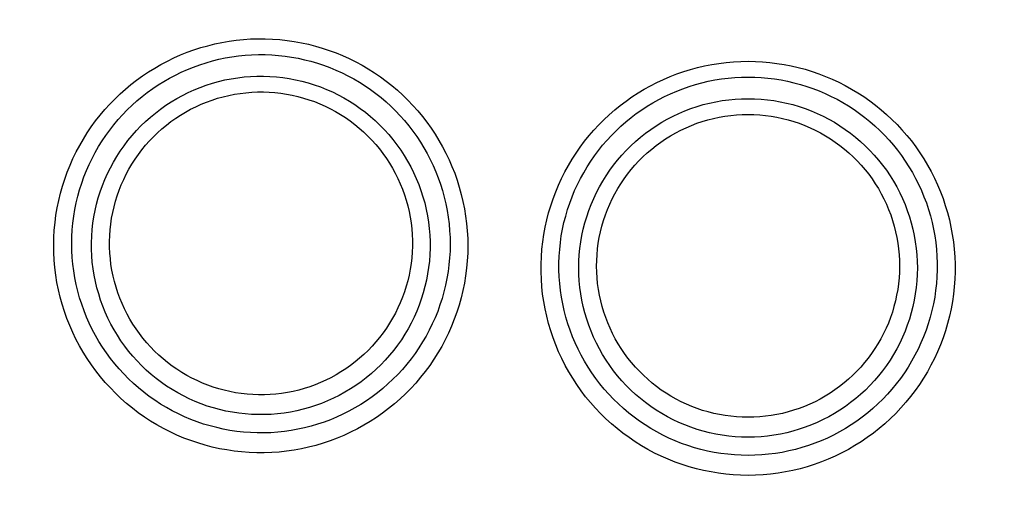
# Model space of a CAD drawing. Units: millimetres. Extents: x -526 to 315, y -209 to 298.
# Drawn here: x -8 to 3, y -201 to -196 of the extents above; entities that cross this region are included whole.
import ezdxf

# ---------------------------------------------------------------- set-up
doc = ezdxf.new("R2010")
doc.units = ezdxf.units.MM
doc.layers.add('AXIS_Sectional-View', color=7, linetype='Continuous')

msp = doc.modelspace()

# ---------------------------------------------------------------- linework, layer by layer
at = {"layer": 'AXIS_Sectional-View', "color": 7, "linetype": 'Continuous'}
for points in [[(-5.505, -200.757), (-5.586, -200.748), (-5.666, -200.736), (-5.745, -200.722), (-5.824, -200.704), (-5.903, -200.684), (-5.981, -200.66), (-6.057, -200.634), (-6.133, -200.606), (-6.208, -200.574), (-6.282, -200.54), (-6.354, -200.503), (-6.425, -200.464), (-6.494, -200.422), (-6.562, -200.378), (-6.628, -200.331), (-6.693, -200.281), (-6.756, -200.23), (-6.817, -200.176), (-6.876, -200.12), (-6.932, -200.062), (-6.987, -200.002), (-7.04, -199.94), (-7.09, -199.876), (-7.138, -199.81), (-7.184, -199.743), (-7.227, -199.674), (-7.268, -199.603), (-7.306, -199.531), (-7.341, -199.458), (-7.374, -199.383), (-7.404, -199.307), (-7.431, -199.23), (-7.455, -199.152), (-7.477, -199.074), (-7.496, -198.994), (-7.512, -198.914), (-7.525, -198.834), (-7.535, -198.753), (-7.542, -198.671), (-7.546, -198.59), (-7.547, -198.508), (-7.545, -198.427), (-7.541, -198.345), (-7.533, -198.264), (-7.523, -198.184), (-7.509, -198.103), (-7.493, -198.024), (-7.474, -197.945), (-7.452, -197.868), (-7.427, -197.791), (-7.4, -197.715), (-7.37, -197.641), (-7.338, -197.568), (-7.303, -197.496), (-7.265, -197.425), (-7.225, -197.356), (-7.183, -197.289), (-7.139, -197.223), (-7.092, -197.159), (-7.043, -197.097), (-6.992, -197.036), (-6.939, -196.977), (-6.884, -196.921), (-6.827, -196.866), (-6.768, -196.814), (-6.708, -196.763), (-6.646, -196.715), (-6.582, -196.669), (-6.517, -196.625), (-6.45, -196.584), (-6.382, -196.545), (-6.312, -196.508), (-6.242, -196.474), (-6.17, -196.442), (-6.097, -196.413), (-6.023, -196.386), (-5.948, -196.362), (-5.873, -196.341), (-5.797, -196.322), (-5.72, -196.306), (-5.642, -196.292), (-5.564, -196.282), (-5.486, -196.274), (-5.407, -196.268), (-5.327, -196.266), (-5.248, -196.266), (-5.169, -196.269), (-5.089, -196.275)], [(-5.089, -196.275), (-5.011, -196.284), (-4.933, -196.295), (-4.856, -196.309), (-4.779, -196.326), (-4.703, -196.345), (-4.628, -196.368), (-4.553, -196.392), (-4.479, -196.42), (-4.407, -196.449), (-4.335, -196.482), (-4.265, -196.516), (-4.196, -196.554), (-4.128, -196.593), (-4.062, -196.635), (-3.997, -196.679), (-3.934, -196.726), (-3.872, -196.775), (-3.812, -196.825), (-3.754, -196.878), (-3.697, -196.933), (-3.643, -196.99), (-3.591, -197.049), (-3.54, -197.11), (-3.492, -197.172), (-3.446, -197.236), (-3.402, -197.302), (-3.361, -197.37), (-3.322, -197.439), (-3.285, -197.509), (-3.25, -197.581), (-3.219, -197.654), (-3.189, -197.728), (-3.163, -197.803), (-3.139, -197.88), (-3.117, -197.957), (-3.099, -198.035), (-3.083, -198.114), (-3.07, -198.194), (-3.06, -198.274), (-3.053, -198.355), (-3.048, -198.436), (-3.047, -198.517), (-3.048, -198.598), (-3.053, -198.68), (-3.06, -198.761), (-3.07, -198.842), (-3.084, -198.922), (-3.1, -199.002), (-3.119, -199.082), (-3.141, -199.16), (-3.166, -199.238), (-3.193, -199.315), (-3.223, -199.39), (-3.256, -199.465), (-3.292, -199.538), (-3.33, -199.61), (-3.371, -199.68), (-3.415, -199.749), (-3.46, -199.817), (-3.509, -199.882), (-3.559, -199.946), (-3.612, -200.008), (-3.667, -200.068), (-3.724, -200.125), (-3.783, -200.181), (-3.844, -200.235), (-3.907, -200.286), (-3.972, -200.335), (-4.038, -200.382), (-4.107, -200.426), (-4.176, -200.468), (-4.247, -200.507), (-4.32, -200.543), (-4.393, -200.577), (-4.468, -200.608), (-4.544, -200.637), (-4.62, -200.663), (-4.698, -200.686), (-4.777, -200.706), (-4.856, -200.723), (-4.935, -200.738), (-5.016, -200.749), (-5.096, -200.758), (-5.178, -200.764), (-5.26, -200.766), (-5.341, -200.766), (-5.423, -200.763), (-5.505, -200.757)], [(-5.485, -200.542), (-5.558, -200.534), (-5.632, -200.523), (-5.704, -200.509), (-5.776, -200.493), (-5.848, -200.475), (-5.918, -200.454), (-5.988, -200.43), (-6.058, -200.404), (-6.126, -200.375), (-6.193, -200.344), (-6.259, -200.311), (-6.323, -200.275), (-6.387, -200.237), (-6.449, -200.196), (-6.509, -200.154), (-6.568, -200.109), (-6.625, -200.062), (-6.681, -200.013), (-6.735, -199.962), (-6.787, -199.909), (-6.837, -199.855), (-6.885, -199.798), (-6.931, -199.74), (-6.975, -199.68), (-7.017, -199.619), (-7.056, -199.556), (-7.093, -199.491), (-7.128, -199.426), (-7.161, -199.359), (-7.191, -199.291), (-7.218, -199.222), (-7.243, -199.152), (-7.266, -199.081), (-7.286, -199.009), (-7.303, -198.936), (-7.318, -198.863), (-7.33, -198.79), (-7.339, -198.716), (-7.346, -198.642), (-7.35, -198.567), (-7.351, -198.493), (-7.35, -198.418), (-7.346, -198.344), (-7.339, -198.269), (-7.329, -198.196), (-7.317, -198.122), (-7.303, -198.05), (-7.285, -197.978), (-7.266, -197.907), (-7.243, -197.837), (-7.219, -197.767), (-7.191, -197.699), (-7.162, -197.632), (-7.13, -197.566), (-7.096, -197.502), (-7.06, -197.438), (-7.021, -197.377), (-6.981, -197.316), (-6.938, -197.258), (-6.893, -197.2), (-6.847, -197.145), (-6.799, -197.091), (-6.748, -197.039), (-6.696, -196.989), (-6.643, -196.941), (-6.587, -196.895), (-6.531, -196.85), (-6.472, -196.808), (-6.413, -196.768), (-6.351, -196.73), (-6.289, -196.694), (-6.225, -196.66), (-6.161, -196.629), (-6.095, -196.6), (-6.028, -196.573), (-5.961, -196.548), (-5.892, -196.526), (-5.823, -196.507), (-5.753, -196.489), (-5.683, -196.474), (-5.612, -196.462), (-5.54, -196.452), (-5.468, -196.445), (-5.396, -196.44), (-5.323, -196.438), (-5.25, -196.438), (-5.178, -196.441), (-5.105, -196.446)], [(-5.105, -196.446), (-5.033, -196.454), (-4.962, -196.465), (-4.891, -196.478), (-4.821, -196.493), (-4.751, -196.511), (-4.682, -196.531), (-4.614, -196.554), (-4.546, -196.579), (-4.48, -196.606), (-4.414, -196.636), (-4.35, -196.668), (-4.287, -196.702), (-4.225, -196.738), (-4.164, -196.777), (-4.105, -196.817), (-4.047, -196.86), (-3.99, -196.905), (-3.935, -196.951), (-3.882, -197), (-3.831, -197.05), (-3.781, -197.102), (-3.733, -197.156), (-3.687, -197.212), (-3.643, -197.269), (-3.601, -197.328), (-3.561, -197.389), (-3.523, -197.45), (-3.487, -197.513), (-3.454, -197.578), (-3.423, -197.644), (-3.394, -197.711), (-3.367, -197.778), (-3.343, -197.847), (-3.321, -197.917), (-3.302, -197.988), (-3.285, -198.06), (-3.271, -198.132), (-3.259, -198.205), (-3.25, -198.278), (-3.244, -198.352), (-3.24, -198.426), (-3.239, -198.501), (-3.24, -198.575), (-3.245, -198.649), (-3.252, -198.723), (-3.261, -198.797), (-3.274, -198.871), (-3.289, -198.944), (-3.306, -199.016), (-3.326, -199.088), (-3.349, -199.159), (-3.374, -199.229), (-3.402, -199.298), (-3.433, -199.366), (-3.465, -199.433), (-3.5, -199.498), (-3.538, -199.562), (-3.578, -199.625), (-3.62, -199.686), (-3.664, -199.746), (-3.71, -199.804), (-3.758, -199.86), (-3.808, -199.915), (-3.861, -199.968), (-3.915, -200.018), (-3.971, -200.067), (-4.028, -200.114), (-4.087, -200.158), (-4.148, -200.201), (-4.21, -200.241), (-4.274, -200.279), (-4.338, -200.314), (-4.404, -200.348), (-4.472, -200.378), (-4.54, -200.407), (-4.609, -200.433), (-4.679, -200.456), (-4.75, -200.477), (-4.821, -200.495), (-4.893, -200.511), (-4.966, -200.524), (-5.039, -200.534), (-5.113, -200.542), (-5.187, -200.548), (-5.261, -200.55), (-5.336, -200.55), (-5.41, -200.547), (-5.485, -200.542)], [(0, -201.012), (-0.081, -201.01), (-0.162, -201.006), (-0.243, -200.999), (-0.323, -200.988), (-0.403, -200.975), (-0.483, -200.959), (-0.562, -200.94), (-0.64, -200.919), (-0.717, -200.894), (-0.794, -200.867), (-0.869, -200.837), (-0.943, -200.804), (-1.016, -200.769), (-1.088, -200.731), (-1.158, -200.691), (-1.227, -200.648), (-1.294, -200.602), (-1.36, -200.554), (-1.424, -200.504), (-1.486, -200.451), (-1.546, -200.396), (-1.604, -200.34), (-1.66, -200.28), (-1.714, -200.219), (-1.766, -200.157), (-1.815, -200.092), (-1.862, -200.025), (-1.906, -199.957), (-1.948, -199.887), (-1.988, -199.816), (-2.025, -199.743), (-2.059, -199.669), (-2.091, -199.594), (-2.119, -199.517), (-2.145, -199.44), (-2.169, -199.362), (-2.189, -199.283), (-2.206, -199.203), (-2.221, -199.123), (-2.233, -199.042), (-2.241, -198.961), (-2.247, -198.879), (-2.25, -198.798), (-2.25, -198.716), (-2.247, -198.635), (-2.241, -198.554), (-2.232, -198.474), (-2.22, -198.394), (-2.205, -198.314), (-2.188, -198.235), (-2.168, -198.158), (-2.145, -198.081), (-2.119, -198.005), (-2.091, -197.93), (-2.06, -197.856), (-2.027, -197.784), (-1.991, -197.713), (-1.953, -197.643), (-1.912, -197.575), (-1.87, -197.509), (-1.824, -197.444), (-1.777, -197.38), (-1.727, -197.319), (-1.676, -197.259), (-1.622, -197.202), (-1.567, -197.146), (-1.509, -197.092), (-1.45, -197.04), (-1.389, -196.991), (-1.326, -196.943), (-1.262, -196.898), (-1.196, -196.855), (-1.129, -196.814), (-1.061, -196.776), (-0.991, -196.74), (-0.92, -196.707), (-0.847, -196.676), (-0.774, -196.648), (-0.7, -196.622), (-0.625, -196.599), (-0.549, -196.579), (-0.472, -196.561), (-0.395, -196.546), (-0.317, -196.533), (-0.238, -196.523), (-0.159, -196.516), (-0.079, -196.512), (0, -196.511)], [(0, -196.511), (0.079, -196.512), (0.157, -196.516), (0.236, -196.523), (0.313, -196.533), (0.391, -196.545), (0.468, -196.56), (0.545, -196.578), (0.621, -196.598), (0.696, -196.621), (0.77, -196.646), (0.843, -196.675), (0.915, -196.705), (0.987, -196.738), (1.056, -196.774), (1.125, -196.812), (1.193, -196.853), (1.258, -196.895), (1.323, -196.941), (1.386, -196.988), (1.447, -197.037), (1.506, -197.089), (1.564, -197.143), (1.619, -197.199), (1.673, -197.256), (1.725, -197.316), (1.775, -197.377), (1.822, -197.441), (1.868, -197.506), (1.911, -197.572), (1.952, -197.641), (1.99, -197.71), (2.026, -197.782), (2.059, -197.854), (2.09, -197.928), (2.119, -198.003), (2.144, -198.079), (2.167, -198.156), (2.188, -198.235), (2.205, -198.314), (2.22, -198.393), (2.232, -198.474), (2.241, -198.554), (2.247, -198.636), (2.25, -198.717), (2.25, -198.799), (2.247, -198.88), (2.241, -198.961), (2.233, -199.043), (2.221, -199.123), (2.206, -199.203), (2.189, -199.283), (2.169, -199.362), (2.145, -199.44), (2.119, -199.517), (2.091, -199.594), (2.059, -199.669), (2.025, -199.743), (1.988, -199.815), (1.949, -199.887), (1.907, -199.956), (1.862, -200.024), (1.815, -200.091), (1.766, -200.156), (1.715, -200.218), (1.661, -200.279), (1.605, -200.338), (1.547, -200.395), (1.487, -200.45), (1.425, -200.503), (1.362, -200.553), (1.296, -200.601), (1.229, -200.646), (1.16, -200.689), (1.09, -200.73), (1.019, -200.768), (0.946, -200.803), (0.872, -200.836), (0.797, -200.866), (0.72, -200.893), (0.643, -200.918), (0.565, -200.94), (0.486, -200.959), (0.407, -200.975), (0.326, -200.988), (0.245, -200.998), (0.163, -201.006), (0.082, -201.01), (0, -201.012)], [(-5.466, -200.344), (-5.536, -200.336), (-5.606, -200.326), (-5.675, -200.313), (-5.744, -200.297), (-5.812, -200.279), (-5.879, -200.258), (-5.945, -200.234), (-6.01, -200.208), (-6.075, -200.18), (-6.138, -200.149), (-6.2, -200.115), (-6.26, -200.079), (-6.32, -200.041), (-6.377, -200.001), (-6.434, -199.959), (-6.488, -199.914), (-6.541, -199.868), (-6.592, -199.819), (-6.641, -199.768), (-6.688, -199.716), (-6.733, -199.662), (-6.776, -199.606), (-6.817, -199.548), (-6.856, -199.489), (-6.892, -199.429), (-6.926, -199.367), (-6.958, -199.304), (-6.987, -199.239), (-7.013, -199.174), (-7.038, -199.108), (-7.059, -199.04), (-7.078, -198.972), (-7.095, -198.904), (-7.108, -198.834), (-7.119, -198.765), (-7.128, -198.694), (-7.133, -198.624), (-7.136, -198.553), (-7.136, -198.483), (-7.134, -198.412), (-7.129, -198.341), (-7.121, -198.271), (-7.11, -198.201), (-7.097, -198.132), (-7.081, -198.063), (-7.063, -197.995), (-7.041, -197.928), (-7.018, -197.861), (-6.991, -197.795), (-6.963, -197.731), (-6.932, -197.668), (-6.898, -197.606), (-6.862, -197.545), (-6.824, -197.486), (-6.783, -197.428), (-6.741, -197.372), (-6.696, -197.317), (-6.649, -197.264), (-6.6, -197.214), (-6.55, -197.165), (-6.497, -197.118), (-6.443, -197.073), (-6.387, -197.03), (-6.33, -196.989), (-6.27, -196.951), (-6.21, -196.915), (-6.148, -196.881), (-6.085, -196.85), (-6.021, -196.821), (-5.956, -196.794), (-5.89, -196.77), (-5.823, -196.749), (-5.755, -196.73), (-5.687, -196.714), (-5.618, -196.7), (-5.548, -196.689), (-5.479, -196.681), (-5.408, -196.675), (-5.338, -196.672), (-5.267, -196.672), (-5.197, -196.675), (-5.127, -196.68)], [(-5.127, -196.68), (-5.057, -196.688), (-4.987, -196.698), (-4.918, -196.711), (-4.85, -196.727), (-4.782, -196.745), (-4.715, -196.766), (-4.648, -196.79), (-4.583, -196.816), (-4.519, -196.844), (-4.456, -196.875), (-4.394, -196.909), (-4.333, -196.944), (-4.274, -196.982), (-4.216, -197.023), (-4.16, -197.065), (-4.105, -197.11), (-4.053, -197.156), (-4.002, -197.205), (-3.952, -197.255), (-3.905, -197.308), (-3.86, -197.362), (-3.817, -197.418), (-3.776, -197.475), (-3.738, -197.534), (-3.701, -197.595), (-3.667, -197.657), (-3.636, -197.72), (-3.607, -197.784), (-3.58, -197.849), (-3.556, -197.916), (-3.534, -197.983), (-3.515, -198.051), (-3.499, -198.12), (-3.485, -198.189), (-3.474, -198.259), (-3.466, -198.329), (-3.46, -198.399), (-3.457, -198.47), (-3.457, -198.541), (-3.459, -198.611), (-3.464, -198.682), (-3.472, -198.752), (-3.483, -198.822), (-3.496, -198.891), (-3.512, -198.96), (-3.531, -199.028), (-3.552, -199.096), (-3.575, -199.162), (-3.602, -199.228), (-3.63, -199.292), (-3.661, -199.356), (-3.695, -199.418), (-3.731, -199.478), (-3.769, -199.538), (-3.809, -199.596), (-3.852, -199.652), (-3.897, -199.706), (-3.944, -199.759), (-3.992, -199.81), (-4.043, -199.859), (-4.095, -199.906), (-4.15, -199.951), (-4.206, -199.994), (-4.263, -200.034), (-4.322, -200.073), (-4.382, -200.109), (-4.444, -200.143), (-4.507, -200.174), (-4.571, -200.203), (-4.636, -200.23), (-4.703, -200.253), (-4.769, -200.275), (-4.837, -200.294), (-4.906, -200.31), (-4.975, -200.324), (-5.044, -200.335), (-5.114, -200.343), (-5.184, -200.349), (-5.255, -200.352), (-5.325, -200.352), (-5.396, -200.349), (-5.466, -200.344)], [(0, -200.795), (-0.074, -200.794), (-0.148, -200.79), (-0.221, -200.783), (-0.295, -200.774), (-0.368, -200.762), (-0.44, -200.748), (-0.512, -200.731), (-0.583, -200.711), (-0.654, -200.689), (-0.723, -200.664), (-0.792, -200.637), (-0.86, -200.607), (-0.926, -200.575), (-0.992, -200.54), (-1.056, -200.504), (-1.119, -200.464), (-1.18, -200.423), (-1.24, -200.379), (-1.298, -200.334), (-1.355, -200.286), (-1.41, -200.236), (-1.463, -200.184), (-1.514, -200.13), (-1.563, -200.075), (-1.61, -200.017), (-1.656, -199.958), (-1.699, -199.898), (-1.739, -199.836), (-1.778, -199.772), (-1.814, -199.707), (-1.848, -199.641), (-1.879, -199.573), (-1.908, -199.505), (-1.935, -199.435), (-1.959, -199.365), (-1.98, -199.293), (-1.999, -199.221), (-2.015, -199.148), (-2.029, -199.075), (-2.039, -199.001), (-2.048, -198.927), (-2.053, -198.853), (-2.056, -198.778), (-2.056, -198.704), (-2.053, -198.63), (-2.048, -198.555), (-2.04, -198.482), (-2.03, -198.409), (-2.016, -198.336), (-2.001, -198.264), (-1.982, -198.193), (-1.962, -198.122), (-1.938, -198.053), (-1.913, -197.984), (-1.885, -197.917), (-1.855, -197.851), (-1.822, -197.785), (-1.787, -197.722), (-1.75, -197.659), (-1.711, -197.598), (-1.67, -197.539), (-1.627, -197.481), (-1.581, -197.424), (-1.534, -197.37), (-1.485, -197.317), (-1.435, -197.265), (-1.382, -197.216), (-1.328, -197.169), (-1.272, -197.123), (-1.215, -197.08), (-1.156, -197.038), (-1.096, -196.999), (-1.034, -196.961), (-0.971, -196.926), (-0.908, -196.893), (-0.842, -196.863), (-0.776, -196.835), (-0.709, -196.809), (-0.641, -196.785), (-0.572, -196.764), (-0.503, -196.745), (-0.433, -196.728), (-0.362, -196.714), (-0.29, -196.703), (-0.218, -196.694), (-0.145, -196.687), (-0.073, -196.684), (0, -196.682)], [(0, -196.682), (0.072, -196.684), (0.144, -196.687), (0.216, -196.694), (0.287, -196.703), (0.358, -196.714), (0.429, -196.728), (0.499, -196.744), (0.569, -196.763), (0.637, -196.784), (0.705, -196.807), (0.772, -196.833), (0.839, -196.861), (0.904, -196.892), (0.968, -196.924), (1.031, -196.959), (1.092, -196.996), (1.153, -197.036), (1.211, -197.077), (1.269, -197.121), (1.325, -197.166), (1.379, -197.213), (1.432, -197.263), (1.483, -197.314), (1.532, -197.367), (1.579, -197.422), (1.625, -197.478), (1.668, -197.536), (1.709, -197.596), (1.749, -197.657), (1.786, -197.719), (1.821, -197.783), (1.854, -197.848), (1.884, -197.915), (1.912, -197.983), (1.938, -198.051), (1.961, -198.121), (1.982, -198.192), (2, -198.263), (2.016, -198.335), (2.03, -198.408), (2.04, -198.482), (2.048, -198.556), (2.053, -198.63), (2.056, -198.704), (2.056, -198.779), (2.053, -198.853), (2.048, -198.928), (2.039, -199.002), (2.029, -199.075), (2.015, -199.149), (1.999, -199.221), (1.98, -199.293), (1.959, -199.365), (1.935, -199.435), (1.908, -199.505), (1.879, -199.573), (1.848, -199.64), (1.814, -199.707), (1.778, -199.772), (1.74, -199.835), (1.699, -199.897), (1.656, -199.958), (1.611, -200.017), (1.564, -200.074), (1.515, -200.129), (1.464, -200.183), (1.411, -200.235), (1.356, -200.285), (1.3, -200.332), (1.241, -200.378), (1.182, -200.422), (1.12, -200.463), (1.058, -200.502), (0.994, -200.539), (0.929, -200.574), (0.862, -200.606), (0.794, -200.636), (0.726, -200.663), (0.656, -200.688), (0.586, -200.71), (0.515, -200.73), (0.443, -200.747), (0.37, -200.762), (0.297, -200.774), (0.223, -200.783), (0.149, -200.79), (0.075, -200.794), (0, -200.795)], [(-5.446, -200.129), (-5.509, -200.122), (-5.571, -200.113), (-5.633, -200.101), (-5.694, -200.087), (-5.754, -200.07), (-5.814, -200.052), (-5.873, -200.031), (-5.932, -200.008), (-5.989, -199.982), (-6.045, -199.955), (-6.101, -199.925), (-6.155, -199.893), (-6.208, -199.859), (-6.259, -199.824), (-6.31, -199.786), (-6.358, -199.746), (-6.405, -199.705), (-6.451, -199.661), (-6.495, -199.616), (-6.537, -199.57), (-6.578, -199.521), (-6.616, -199.471), (-6.653, -199.42), (-6.687, -199.368), (-6.72, -199.314), (-6.75, -199.258), (-6.779, -199.202), (-6.805, -199.145), (-6.829, -199.086), (-6.851, -199.027), (-6.87, -198.967), (-6.887, -198.906), (-6.902, -198.845), (-6.915, -198.783), (-6.925, -198.721), (-6.932, -198.658), (-6.937, -198.595), (-6.94, -198.532), (-6.941, -198.469), (-6.939, -198.405), (-6.934, -198.342), (-6.927, -198.28), (-6.918, -198.217), (-6.906, -198.155), (-6.892, -198.093), (-6.876, -198.032), (-6.857, -197.972), (-6.836, -197.912), (-6.813, -197.853), (-6.787, -197.795), (-6.76, -197.739), (-6.73, -197.683), (-6.698, -197.628), (-6.663, -197.575), (-6.627, -197.523), (-6.589, -197.473), (-6.549, -197.424), (-6.507, -197.377), (-6.464, -197.331), (-6.419, -197.287), (-6.372, -197.245), (-6.323, -197.204), (-6.273, -197.166), (-6.221, -197.129), (-6.169, -197.095), (-6.114, -197.062), (-6.059, -197.032), (-6.003, -197.004), (-5.945, -196.977), (-5.887, -196.954), (-5.827, -196.932), (-5.767, -196.913), (-5.707, -196.896), (-5.645, -196.881), (-5.583, -196.869), (-5.521, -196.859), (-5.458, -196.852), (-5.395, -196.847), (-5.332, -196.844), (-5.269, -196.844), (-5.206, -196.846), (-5.143, -196.851)], [(-5.143, -196.851), (-5.08, -196.858), (-5.017, -196.867), (-4.955, -196.879), (-4.894, -196.893), (-4.833, -196.91), (-4.773, -196.928), (-4.713, -196.949), (-4.655, -196.973), (-4.597, -196.999), (-4.54, -197.026), (-4.485, -197.056), (-4.431, -197.088), (-4.377, -197.123), (-4.326, -197.159), (-4.275, -197.197), (-4.226, -197.237), (-4.179, -197.279), (-4.134, -197.323), (-4.09, -197.368), (-4.047, -197.415), (-4.007, -197.464), (-3.969, -197.514), (-3.932, -197.566), (-3.898, -197.619), (-3.865, -197.673), (-3.835, -197.728), (-3.807, -197.785), (-3.781, -197.843), (-3.757, -197.901), (-3.736, -197.961), (-3.716, -198.021), (-3.7, -198.082), (-3.685, -198.144), (-3.673, -198.206), (-3.663, -198.268), (-3.656, -198.331), (-3.651, -198.394), (-3.649, -198.457), (-3.649, -198.521), (-3.651, -198.584), (-3.656, -198.647), (-3.663, -198.71), (-3.673, -198.772), (-3.685, -198.834), (-3.699, -198.896), (-3.716, -198.957), (-3.735, -199.017), (-3.756, -199.076), (-3.78, -199.135), (-3.806, -199.192), (-3.834, -199.249), (-3.864, -199.304), (-3.896, -199.358), (-3.93, -199.411), (-3.967, -199.463), (-4.005, -199.513), (-4.045, -199.561), (-4.087, -199.608), (-4.13, -199.654), (-4.176, -199.697), (-4.223, -199.739), (-4.271, -199.779), (-4.321, -199.817), (-4.373, -199.854), (-4.425, -199.888), (-4.479, -199.92), (-4.534, -199.95), (-4.591, -199.978), (-4.648, -200.004), (-4.706, -200.027), (-4.765, -200.048), (-4.825, -200.067), (-4.885, -200.084), (-4.946, -200.099), (-5.008, -200.111), (-5.07, -200.121), (-5.132, -200.128), (-5.195, -200.133), (-5.258, -200.136), (-5.321, -200.136), (-5.384, -200.134), (-5.446, -200.129)], [(0, -200.597), (-0.07, -200.596), (-0.141, -200.592), (-0.211, -200.585), (-0.28, -200.575), (-0.35, -200.563), (-0.418, -200.549), (-0.487, -200.531), (-0.554, -200.512), (-0.621, -200.489), (-0.687, -200.464), (-0.751, -200.437), (-0.815, -200.407), (-0.877, -200.374), (-0.939, -200.339), (-0.999, -200.302), (-1.057, -200.263), (-1.114, -200.221), (-1.169, -200.178), (-1.223, -200.132), (-1.274, -200.084), (-1.324, -200.034), (-1.372, -199.983), (-1.418, -199.929), (-1.462, -199.874), (-1.504, -199.817), (-1.544, -199.758), (-1.581, -199.699), (-1.616, -199.637), (-1.648, -199.575), (-1.679, -199.511), (-1.706, -199.446), (-1.731, -199.38), (-1.754, -199.313), (-1.774, -199.245), (-1.792, -199.177), (-1.806, -199.107), (-1.818, -199.038), (-1.828, -198.968), (-1.835, -198.897), (-1.839, -198.827), (-1.84, -198.756), (-1.839, -198.685), (-1.835, -198.615), (-1.828, -198.545), (-1.818, -198.475), (-1.806, -198.405), (-1.791, -198.336), (-1.774, -198.268), (-1.754, -198.2), (-1.731, -198.133), (-1.706, -198.067), (-1.678, -198.002), (-1.648, -197.938), (-1.615, -197.876), (-1.58, -197.815), (-1.543, -197.755), (-1.504, -197.696), (-1.462, -197.639), (-1.418, -197.584), (-1.372, -197.531), (-1.324, -197.479), (-1.274, -197.429), (-1.222, -197.382), (-1.169, -197.336), (-1.114, -197.292), (-1.057, -197.251), (-0.999, -197.211), (-0.939, -197.174), (-0.878, -197.14), (-0.815, -197.107), (-0.752, -197.077), (-0.687, -197.05), (-0.621, -197.025), (-0.554, -197.002), (-0.487, -196.982), (-0.419, -196.965), (-0.35, -196.95), (-0.281, -196.938), (-0.211, -196.929), (-0.141, -196.922), (-0.07, -196.918), (0, -196.917)], [(0, -196.917), (0.07, -196.918), (0.141, -196.922), (0.211, -196.929), (0.28, -196.938), (0.35, -196.95), (0.418, -196.965), (0.487, -196.982), (0.554, -197.002), (0.621, -197.025), (0.686, -197.05), (0.751, -197.077), (0.815, -197.107), (0.877, -197.139), (0.939, -197.174), (0.998, -197.211), (1.057, -197.251), (1.114, -197.292), (1.169, -197.336), (1.222, -197.382), (1.274, -197.429), (1.324, -197.479), (1.372, -197.531), (1.418, -197.584), (1.462, -197.64), (1.504, -197.696), (1.543, -197.755), (1.581, -197.815), (1.616, -197.876), (1.648, -197.939), (1.678, -198.003), (1.706, -198.067), (1.731, -198.133), (1.754, -198.2), (1.774, -198.268), (1.791, -198.337), (1.806, -198.406), (1.818, -198.475), (1.828, -198.545), (1.835, -198.616), (1.839, -198.686), (1.84, -198.757), (1.839, -198.828), (1.835, -198.898), (1.828, -198.968), (1.818, -199.038), (1.806, -199.108), (1.791, -199.177), (1.774, -199.246), (1.754, -199.313), (1.731, -199.38), (1.706, -199.446), (1.678, -199.511), (1.648, -199.575), (1.616, -199.637), (1.581, -199.699), (1.544, -199.758), (1.504, -199.817), (1.462, -199.874), (1.418, -199.929), (1.373, -199.982), (1.325, -200.034), (1.275, -200.084), (1.223, -200.132), (1.17, -200.177), (1.114, -200.221), (1.058, -200.263), (0.999, -200.302), (0.939, -200.339), (0.878, -200.374), (0.816, -200.406), (0.752, -200.436), (0.688, -200.464), (0.622, -200.489), (0.555, -200.511), (0.488, -200.531), (0.42, -200.548), (0.351, -200.563), (0.281, -200.575), (0.212, -200.585), (0.141, -200.592), (0.071, -200.596), (0, -200.597)], [(0, -200.381), (-0.063, -200.38), (-0.126, -200.376), (-0.188, -200.37), (-0.25, -200.362), (-0.312, -200.351), (-0.373, -200.338), (-0.434, -200.322), (-0.494, -200.305), (-0.554, -200.285), (-0.612, -200.263), (-0.67, -200.238), (-0.727, -200.211), (-0.783, -200.183), (-0.838, -200.152), (-0.891, -200.119), (-0.943, -200.084), (-0.994, -200.047), (-1.043, -200.008), (-1.091, -199.967), (-1.138, -199.924), (-1.182, -199.88), (-1.225, -199.834), (-1.266, -199.786), (-1.306, -199.737), (-1.343, -199.686), (-1.379, -199.634), (-1.412, -199.581), (-1.443, -199.526), (-1.473, -199.47), (-1.5, -199.413), (-1.525, -199.355), (-1.547, -199.296), (-1.568, -199.237), (-1.586, -199.176), (-1.602, -199.115), (-1.615, -199.053), (-1.626, -198.991), (-1.635, -198.928), (-1.641, -198.865), (-1.645, -198.802), (-1.646, -198.739), (-1.645, -198.676), (-1.642, -198.613), (-1.636, -198.55), (-1.628, -198.487), (-1.617, -198.425), (-1.604, -198.363), (-1.588, -198.302), (-1.571, -198.241), (-1.55, -198.181), (-1.528, -198.122), (-1.503, -198.064), (-1.476, -198.006), (-1.447, -197.95), (-1.416, -197.895), (-1.383, -197.841), (-1.348, -197.789), (-1.31, -197.738), (-1.271, -197.688), (-1.23, -197.64), (-1.187, -197.594), (-1.143, -197.549), (-1.096, -197.506), (-1.048, -197.465), (-0.999, -197.426), (-0.948, -197.389), (-0.896, -197.353), (-0.842, -197.32), (-0.787, -197.289), (-0.731, -197.26), (-0.674, -197.233), (-0.616, -197.208), (-0.557, -197.185), (-0.498, -197.165), (-0.437, -197.147), (-0.376, -197.132), (-0.314, -197.119), (-0.252, -197.108), (-0.189, -197.099), (-0.126, -197.093), (-0.063, -197.089), (0, -197.088)], [(0, -197.088), (0.063, -197.089), (0.126, -197.093), (0.189, -197.099), (0.252, -197.108), (0.314, -197.118), (0.375, -197.132), (0.437, -197.147), (0.497, -197.165), (0.557, -197.185), (0.616, -197.208), (0.674, -197.233), (0.731, -197.259), (0.787, -197.289), (0.842, -197.32), (0.896, -197.353), (0.948, -197.389), (0.999, -197.426), (1.048, -197.465), (1.096, -197.506), (1.143, -197.549), (1.187, -197.594), (1.23, -197.641), (1.271, -197.689), (1.311, -197.738), (1.348, -197.789), (1.383, -197.842), (1.416, -197.895), (1.448, -197.95), (1.477, -198.007), (1.504, -198.064), (1.528, -198.122), (1.551, -198.181), (1.571, -198.241), (1.588, -198.302), (1.604, -198.363), (1.617, -198.425), (1.628, -198.488), (1.636, -198.55), (1.642, -198.613), (1.645, -198.676), (1.646, -198.74), (1.645, -198.803), (1.641, -198.866), (1.635, -198.929), (1.626, -198.991), (1.615, -199.054), (1.602, -199.115), (1.586, -199.177), (1.568, -199.237), (1.547, -199.297), (1.525, -199.356), (1.5, -199.413), (1.473, -199.47), (1.443, -199.526), (1.412, -199.581), (1.379, -199.634), (1.343, -199.686), (1.306, -199.737), (1.267, -199.786), (1.225, -199.834), (1.183, -199.88), (1.138, -199.924), (1.092, -199.967), (1.044, -200.007), (0.995, -200.046), (0.944, -200.083), (0.892, -200.118), (0.838, -200.151), (0.784, -200.182), (0.728, -200.211), (0.671, -200.238), (0.613, -200.262), (0.555, -200.284), (0.495, -200.304), (0.435, -200.322), (0.374, -200.338), (0.313, -200.351), (0.251, -200.361), (0.189, -200.37), (0.126, -200.376), (0.063, -200.38), (0, -200.381)]]:
    msp.add_lwpolyline(points, dxfattribs=at)
for radius in [65.19, 63]:
    msp.add_circle((0, -141.352), radius, dxfattribs=at)
for radius, start, end in [(67.505, 262.76273, 81.24762), (65.689, 199.53539, 340.46462), (65.869, 199.53539, 340.46462), (66.141, 199.58789, 340.41214), (66.322, 199.58791, 340.4121)]:
    msp.add_arc((0, -141.352), radius, start, end, dxfattribs=at)

doc.saveas('drawing.dxf')
